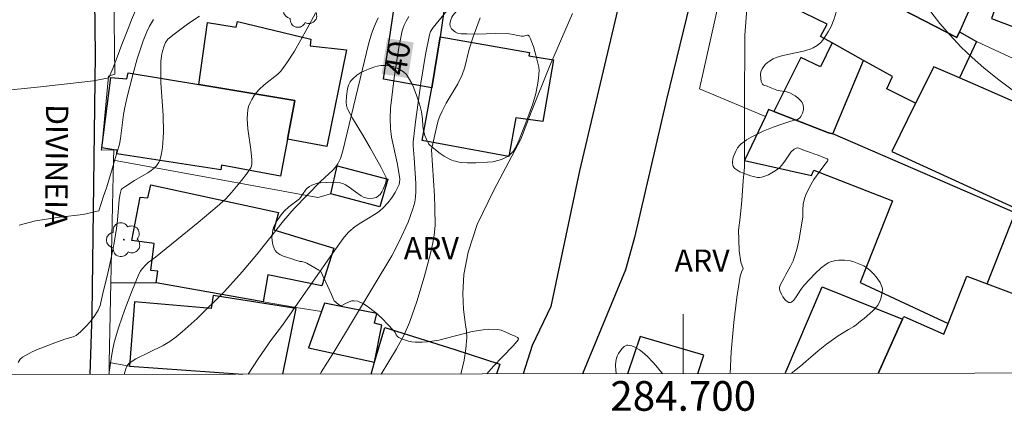
# Model space of a CAD drawing. Units: metres. Extents: x 284553 to 285069, y 1674345 to 1674909.
# Drawn here: x 284655 to 284722, y 1674347 to 1674374 of the extents above; entities that cross this region are included whole.
import ezdxf
from ezdxf.enums import TextEntityAlignment as Align

# ---------------------------------------------------------------- set-up
doc = ezdxf.new("R2010")
doc.units = ezdxf.units.M
doc.header["$MEASUREMENT"] = 0
for name, color, linetype, lineweight in [('Articulacao', 7, 'Continuous', 18), ('Canal', 5, 'Continuous', 25), ('Edificacoes', 7, 'Continuous', 30), ('Malha_Coordenadas', 7, 'Continuous', 15), ('Muro_Grade', 8, 'Continuous', 20), ('Pavimentacao_Asfaltica_Mfio', 10, 'Continuous', 30), ('Topon_Curvas_Mestras_Masc', 255, 'Continuous', 9), ('Topon_de_Vias', 7, 'Continuous', 9)]:
    doc.layers.add(name, color=color, linetype=linetype, lineweight=lineweight)
for name, color, linetype, lineweight, true_color in [('Arvores_Isoladas', 7, 'Continuous', 18, 0x00ff33), ('Curvas_Intermediarias', 7, 'Continuous', 9, 0x783c14), ('Curvas_Mestras', 7, 'Continuous', 20, 0x783c14), ('Topon_Curvas_Mestras', 7, 'Continuous', 9, 0x783c14), ('Topon_Vegetacao', 7, 'Continuous', 9, 0x00ff33), ('Vegetacao', 7, 'Orla8', 9, 0x00ff33)]:
    doc.layers.add(name, color=color, linetype=linetype, lineweight=lineweight, true_color=true_color)
doc.styles.add('Arial', font='arial.ttf', dxfattribs={"height": 1.5})
doc.styles.get("Standard").update_dxf_attribs({"font": 'arial.ttf'})
doc.linetypes.add('Orla8', pattern='A,6,-0.5,["V",Standard,S=1,R=0,X=-0.5,Y=-1],-0.5,6,-0.5,["V",Standard,S=1,R=0,X=-0.5,Y=-1],-0.5', length=14)

# ---------------------------------------------------------------- blocks, each defined once
blk = doc.blocks.new('Arvore')
at = {"layer": 'Arvores_Isoladas'}
blk.add_lwpolyline([(-0.718, 0.493, 0.872324), (-0.722, -0.551, 0.862983), (0.284, -0.827, 0.900105), (0.89, 0.029, 0.863155), (0.262, 0.861, 0.882486)], format="xyb", close=True, dxfattribs=at)
blk.add_circle((0, 0), 0.0286, dxfattribs=at)

msp = doc.modelspace()

# ---------------------------------------------------------------- linework, layer by layer
at = {"layer": 'Articulacao', "flags": 128}
msp.add_lwpolyline([(284569.232, 1674904.064), (285051.444, 1674904.727), (285052.195, 1674350.463), (284570.007, 1674349.799), (284569.232, 1674904.064)], close=True, dxfattribs=at)
at = {"layer": 'Canal', "flags": 128}
for points in [[(284715.752, 1674419.641), (284715.395, 1674417.245), (284713.327, 1674404.664), (284711.575, 1674398.878), (284710.915, 1674397.067), (284709.764, 1674394.825), (284709.027, 1674393.714), (284704.534, 1674386.909), (284703.553, 1674385.097), (284702.874, 1674383.382), (284702.006, 1674381.297), (284698.861, 1674368.461), (284696.715, 1674359.15), (284696.093, 1674356.988), (284693.208, 1674349.969)], [(284712.313, 1674418.979), (284711.634, 1674417.075), (284711.013, 1674414.201), (284708.606, 1674401.304), (284707.739, 1674399.031), (284706.682, 1674396.933), (284701.303, 1674386.229), (284697.415, 1674379.779), (284696.717, 1674378.108), (284695.887, 1674375.835), (284692.987, 1674363.657), (284691.068, 1674354.509), (284689.804, 1674351.867), (284689.197, 1674349.963)]]:
    msp.add_lwpolyline(points, dxfattribs=at)
at = {"layer": 'Curvas_Intermediarias', "flags": 128}
for points, elevation in [([(284703.179, 1674349.982), (284703.243, 1674351.448), (284703.406, 1674353.431), (284703.61, 1674355.112), (284703.843, 1674356.558), (284703.926, 1674356.819), (284704.046, 1674357.069), (284703.897, 1674357.501), (284703.765, 1674358.259), (284703.749, 1674358.991), (284703.741, 1674359.646), (284703.838, 1674360.506), (284703.954, 1674361.643), (284704.043, 1674362.978), (284704.132, 1674363.891), (284704.128, 1674367.943), (284704.15, 1674372.798), (284704.456, 1674376.665)], 37), ([(284675.487, 1674349.944), (284675.56, 1674350.075), (284676.412, 1674351.417), (284680.338, 1674357.921), (284680.819, 1674358.898), (284681.423, 1674360.199), (284681.602, 1674360.637), (284681.752, 1674361.083), (284681.873, 1674361.534), (284681.932, 1674361.887), (284681.96, 1674362.246), (284681.955, 1674362.794), (284681.845, 1674364.537), (284681.763, 1674365.347), (284681.766, 1674365.572), (284681.922, 1674366.944), (284682.299, 1674369.563), (284682.604, 1674371.484), (284682.863, 1674372.818), (284682.942, 1674373.042), (284683.111, 1674373.316), (284684.349, 1674374.818)], 39), ([(284722.192, 1674369.118), (284721.211, 1674369.855), (284720.289, 1674370.595), (284719.501, 1674371.281), (284718.74, 1674372.015), (284718.013, 1674372.785), (284717.327, 1674373.585), (284716.561, 1674374.571)], 38), ([(284667.34, 1674374.075), (284666.632, 1674373.6), (284665.641, 1674372.87), (284665.216, 1674372.524), (284665.053, 1674372.3), (284664.959, 1674372.084), (284664.849, 1674371.71), (284664.786, 1674371.403), (284664.735, 1674371.014), (284664.749, 1674369.614), (284664.888, 1674367.376), (284664.917, 1674366.282), (284664.902, 1674365.852), (284664.842, 1674365.232), (284664.777, 1674364.827), (284664.661, 1674364.351), (284664.587, 1674364.195), (284664.44, 1674363.984), (284664.313, 1674363.85), (284664.096, 1674363.674), (284663.854, 1674363.506), (284662.964, 1674362.996), (284662.376, 1674362.607), (284662.1, 1674362.441), (284662.052, 1674362.372), (284661.99, 1674362.11), (284661.929, 1674361.715), (284661.82, 1674360.316), (284661.751, 1674359.757), (284661.591, 1674358.789), (284661.374, 1674357.678), (284661.166, 1674356.761), (284660.821, 1674355.393), (284660.637, 1674354.564), (284660.514, 1674354.258), (284660.285, 1674353.897), (284659.989, 1674353.504), (284659.663, 1674353.131), (284659.315, 1674352.788), (284659.027, 1674352.551), (284658.816, 1674352.453), (284658.25, 1674352.296), (284657.588, 1674352.058), (284656.469, 1674351.624), (284656.107, 1674351.469), (284655.757, 1674351.297), (284655.396, 1674351.089), (284655.254, 1674350.955), (284655.109, 1674350.724)], 43), ([(284675.187, 1674374.268), (284674.626, 1674373.242), (284673.76, 1674371.718), (284673.253, 1674370.929), (284672.845, 1674370.38), (284672.632, 1674370.163), (284671.725, 1674369.439), (284671.383, 1674369.134), (284671.198, 1674368.928), (284671.047, 1674368.725), (284670.879, 1674368.463), (284670.758, 1674368.234), (284670.664, 1674367.997), (284670.602, 1674367.755), (284670.579, 1674367.496), (284670.575, 1674367.158), (284670.619, 1674366.474), (284670.806, 1674365.089), (284670.879, 1674364.4), (284670.886, 1674364.106), (284670.858, 1674363.979), (284670.805, 1674363.855), (284670.568, 1674363.499), (284670.183, 1674362.996), (284669.51, 1674362.182), (284669.131, 1674361.754), (284668.549, 1674361.241), (284667.259, 1674360.166), (284664.371, 1674357.826), (284663.886, 1674357.472), (284663.725, 1674357.316), (284663.485, 1674357.038), (284663.369, 1674356.886), (284663.258, 1674356.695), (284662.757, 1674355.466), (284662.314, 1674354.314), (284661.913, 1674353.144), (284661.618, 1674352.159), (284661.496, 1674351.647), (284661.399, 1674351.128), (284661.224, 1674349.925)], 42), ([(284679.412, 1674373.969), (284679.141, 1674373.355), (284678.967, 1674372.875), (284678.766, 1674372.191), (284678.48, 1674371.064), (284677.457, 1674366.771), (284677.02, 1674365.004), (284676.857, 1674364.488), (284676.679, 1674364.117), (284676.523, 1674363.894), (284676.339, 1674363.688), (284675.507, 1674362.923), (284673.733, 1674361.111), (284673.028, 1674360.285), (284671.228, 1674358), (284670.238, 1674356.838), (284669.037, 1674355.527), (284667.192, 1674353.704), (284666.184, 1674352.8), (284665.765, 1674352.46), (284665.354, 1674352.157), (284664.899, 1674351.879), (284663.059, 1674350.978), (284662.596, 1674350.681), (284662.504, 1674350.582), (284662.445, 1674350.486), (284662.367, 1674350.298), (284662.257, 1674349.926)], 41), ([(284686.29, 1674373.962), (284685.823, 1674372.694), (284685.562, 1674371.857), (284685.249, 1674370.639), (284685.071, 1674370.122), (284684.777, 1674369.51), (284684.009, 1674368.204), (284683.723, 1674367.673), (284683.572, 1674367.327), (284683.469, 1674367.038), (284683.268, 1674366.291), (284683.016, 1674365.061), (284683.205, 1674361.964), (284683.241, 1674361.156), (284683.248, 1674359.955), (284683.19, 1674359.304), (284683.105, 1674358.8), (284682.964, 1674358.158), (284682.522, 1674356.477), (284682.015, 1674354.835), (284681.52, 1674353.423), (284681.162, 1674352.603), (284680.64, 1674351.646), (284679.622, 1674349.95)], 38), ([(284692.52, 1674374.264), (284690.983, 1674370.689), (284689.732, 1674367.606), (284689.048, 1674365.777), (284688.439, 1674364.633), (284687.209, 1674362.341), (284686.1, 1674360.028), (284685.487, 1674358.177), (284685.188, 1674356.653), (284685.121, 1674355.375), (284685.163, 1674354.305), (284685.311, 1674353.275), (284685.375, 1674352.854), (284685.391, 1674352.409), (284685.336, 1674351.647), (284685.217, 1674350.88), (284685.034, 1674350.124), (284684.978, 1674349.957)], 37), ([(284664.243, 1674373.841), (284663.983, 1674373.411), (284663.788, 1674373.027), (284663.544, 1674372.417), (284663.147, 1674371.2), (284662.849, 1674370.115), (284662.453, 1674368.555), (284662.307, 1674367.929), (284662.218, 1674367.456), (284662.021, 1674365.82), (284661.942, 1674365.457), (284661.79, 1674364.906), (284661.643, 1674364.425), (284661.481, 1674363.851), (284661.229, 1674363.031), (284661.063, 1674362.508), (284660.867, 1674361.938), (284660.543, 1674360.96), (284659.501, 1674360.712), (284657.903, 1674360.537), (284656.275, 1674360.277), (284655.172, 1674359.998)], 44)]:
    msp.add_lwpolyline(points, dxfattribs=dict(at, elevation=elevation))
at = {"layer": 'Curvas_Mestras', "flags": 128}
for points, elevation in [([(284654.585, 1674369.118), (284655.302, 1674369.188), (284656.621, 1674369.324), (284658.415, 1674369.508), (284660.198, 1674369.726), (284661.218, 1674369.919), (284661.493, 1674370.539), (284661.783, 1674371.313), (284662.111, 1674372.172), (284662.458, 1674373.065), (284662.76, 1674373.835), (284663.02, 1674374.455)], 45), ([(284681.486, 1674374.044), (284681.307, 1674373.745), (284681.167, 1674373.472), (284681.09, 1674373.297), (284681.02, 1674373.081), (284680.806, 1674371.96), (284680.492, 1674369.918), (284680.247, 1674367.868), (284680.212, 1674367.187), (284680.245, 1674366.505), (284680.315, 1674365.918), (284680.699, 1674364.199), (284680.856, 1674363.262), (284680.866, 1674363.056), (284680.854, 1674362.89), (284680.815, 1674362.734), (284680.754, 1674362.588), (284680.547, 1674362.191), (284680.299, 1674361.806), (284680.059, 1674361.493), (284679.754, 1674361.159), (284679.496, 1674360.935), (284679.27, 1674360.771), (284678.229, 1674360.155), (284677.855, 1674359.897), (284677.419, 1674359.529), (284677.241, 1674359.329), (284677.053, 1674359.08), (284676.336, 1674358.086), (284672.962, 1674353.251), (284672.212, 1674352.278), (284671.318, 1674350.987), (284670.639, 1674349.938)], 40)]:
    msp.add_lwpolyline(points, dxfattribs=dict(at, elevation=elevation))
at = {"layer": 'Edificacoes', "flags": 128}
for points in [[(284721.052, 1674378.478), (284718.641, 1674373.03), (284718.469, 1674372.643), (284708.853, 1674377.613), (284703.588, 1674380.335), (284705.633, 1674384.573), (284707.43, 1674383.749), (284708.454, 1674383.279), (284709.363, 1674385.1), (284710, 1674384.78), (284710.156, 1674385.11), (284710.745, 1674384.873), (284710.538, 1674384.387), (284712.519, 1674383.36), (284712.302, 1674383.01), (284719.596, 1674379.128), (284721.052, 1674378.478)], [(284735.326, 1674378.567), (284735.524, 1674378.984), (284732.584, 1674380.226), (284732.319, 1674379.861), (284730.383, 1674381.373), (284722.294, 1674384.417), (284720.505, 1674381.177), (284719.596, 1674379.128), (284721.052, 1674378.478), (284722.256, 1674377.941), (284720.814, 1674373.916), (284728.766, 1674370.901), (284729.269, 1674372.155), (284729.038, 1674372.23), (284730.047, 1674375.278), (284733.48, 1674374.324), (284735.109, 1674378.664), (284735.326, 1674378.567)], [(284718.641, 1674373.03), (284719.803, 1674372.36), (284718.648, 1674369.913), (284716.915, 1674370.671), (284715.688, 1674368.205), (284713.741, 1674369.187), (284714.128, 1674370.015), (284712.178, 1674371.094), (284710.051, 1674372.27), (284709.269, 1674372.703), (284709.717, 1674373.535), (284707.395, 1674374.653), (284708.853, 1674377.613), (284718.469, 1674372.643), (284718.641, 1674373.03)], [(284684.071, 1674376.028), (284683.592, 1674372.694), (284683.026, 1674369.243), (284679.758, 1674369.821), (284680.767, 1674376.497), (284684.071, 1674376.028)], [(284673.792, 1674368.383), (284667.294, 1674369.466), (284667.891, 1674373.641), (284669.832, 1674373.327), (284669.903, 1674373.724), (284674.858, 1674372.529), (284674.813, 1674372.076), (284677.272, 1674371.81), (284675.939, 1674365.302), (284673.295, 1674365.79), (284673.792, 1674368.383)], [(284682.373, 1674365.7), (284683.026, 1674369.243), (284683.592, 1674372.694), (284689.627, 1674371.634), (284689.575, 1674371.405), (284691.252, 1674371.139), (284690.526, 1674366.972), (284688.708, 1674367.223), (284688.218, 1674364.612), (284682.373, 1674365.7)], [(284712.178, 1674371.094), (284710.051, 1674372.27), (284709.262, 1674370.651), (284707.929, 1674371.287), (284706.111, 1674367.656), (284709.811, 1674366.218), (284710.087, 1674366.135), (284712.178, 1674371.094)], [(284726.969, 1674366.274), (284718.648, 1674369.913), (284716.915, 1674370.671), (284715.688, 1674368.205), (284714.075, 1674364.963), (284724.463, 1674360.213), (284726.969, 1674366.274)], [(284672.818, 1674363.3), (284668.836, 1674364.022), (284668.785, 1674363.712), (284661.766, 1674364.79), (284661.794, 1674365.055), (284661.57, 1674365.056), (284660.75, 1674365.192), (284661.361, 1674369.944), (284662.448, 1674369.853), (284662.537, 1674370.259), (284667.294, 1674369.466), (284673.792, 1674368.383), (284673.295, 1674365.79), (284672.818, 1674363.3)], [(284722.404, 1674360.824), (284710.087, 1674366.135), (284709.811, 1674366.218), (284706.111, 1674367.656), (284705.763, 1674367.78), (284705.543, 1674367.318), (284704.13, 1674364.355), (284708.651, 1674363.334), (284708.817, 1674363.688), (284714.126, 1674361.632), (284711.933, 1674356.118), (284717.878, 1674353.359), (284719.137, 1674356.545), (284720.509, 1674356.03), (284722.404, 1674360.824)], [(284679.512, 1674361.224), (284676.224, 1674362.105), (284676.652, 1674363.977), (284680.068, 1674363.087), (284679.512, 1674361.224)], [(284671.657, 1674354.818), (284664.419, 1674356.103), (284664.532, 1674356.893), (284664.074, 1674356.931), (284664.288, 1674358.763), (284662.787, 1674358.951), (284663.353, 1674361.883), (284663.852, 1674361.825), (284664.054, 1674362.698), (284672.682, 1674360.833), (284672.377, 1674359.678), (284676.421, 1674358.439), (284675.595, 1674355.889), (284671.963, 1674356.644), (284671.657, 1674354.818)], [(284674.705, 1674351.716), (284679.154, 1674350.75), (284679.653, 1674353.238), (284679.157, 1674353.373), (284679.322, 1674354.043), (284677.479, 1674354.404), (284675.796, 1674354.734), (284675.59, 1674354.166), (284674.705, 1674351.716)]]:
    msp.add_lwpolyline(points, close=True, dxfattribs=at)
for points in [[(284713.148, 1674349.996), (284714.805, 1674353.655), (284714.89, 1674353.842), (284717.596, 1674352.646), (284717.878, 1674353.359), (284719.137, 1674356.545), (284720.509, 1674356.03), (284724.48, 1674354.542), (284725.056, 1674355.715), (284726.867, 1674354.849), (284724.839, 1674350.012)], [(284706.881, 1674349.987), (284709.375, 1674355.827), (284714.805, 1674353.655), (284713.148, 1674349.996)], [(284662.971, 1674354.828), (284662.617, 1674350.485), (284670.274, 1674349.937)], [(284672.978, 1674349.941), (284673.869, 1674354.377), (284668.263, 1674355.251), (284668.141, 1674354.367), (284662.971, 1674354.828)], [(284678.932, 1674349.949), (284679.154, 1674350.75), (284679.854, 1674353.091), (284684.576, 1674351.607), (284687.623, 1674350.61)], [(284700.993, 1674349.979), (284701.386, 1674351.221), (284697.088, 1674352.477), (284696.23, 1674349.973)], [(284687.623, 1674350.61), (284687.4, 1674349.961)]]:
    msp.add_lwpolyline(points, dxfattribs=at)
at = {"layer": 'Malha_Coordenadas', "flags": 128}
msp.add_lwpolyline([(284700, 1674349.978), (284700, 1674353.978)], dxfattribs=at)
at = {"layer": 'Muro_Grade', "flags": 128}
for points in [[(284661.241, 1674349.925), (284661.255, 1674350.72), (284661.372, 1674356.108), (284661.552, 1674364.378), (284661.57, 1674365.056), (284660.717, 1674365.052), (284660.75, 1674365.192), (284661.209, 1674370.036), (284661.633, 1674370.167), (284661.572, 1674375.546), (284661.477, 1674383.768), (284661.368, 1674386.351), (284661.077, 1674393.187), (284660.926, 1674396.755), (284660.123, 1674404.138), (284659.792, 1674405.137), (284658.928, 1674407.745), (284656.87, 1674413.425), (284657.412, 1674413.812)], [(284727.684, 1674358.585), (284722.404, 1674360.824), (284710.087, 1674366.135), (284709.811, 1674366.218), (284706.111, 1674367.656), (284705.763, 1674367.78), (284705.543, 1674367.318), (284701.106, 1674369.186), (284703.588, 1674380.335), (284708.853, 1674377.613), (284718.469, 1674372.643), (284718.641, 1674373.03), (284719.803, 1674372.36), (284731.209, 1674367.088)], [(284661.552, 1674364.378), (284675.33, 1674361.845), (284676.224, 1674362.105)], [(284661.372, 1674356.108), (284664.419, 1674356.103), (284671.657, 1674354.818), (284673.883, 1674354.449), (284675.59, 1674354.166)], [(284661.255, 1674350.72), (284662.617, 1674350.485), (284670.274, 1674349.937)]]:
    msp.add_lwpolyline(points, dxfattribs=at)
at = {"layer": 'Pavimentacao_Asfaltica_Mfio', "ltscale": 10, "flags": 128}
msp.add_lwpolyline([(284659.977, 1674349.923), (284660.095, 1674354.004), (284660.321, 1674371.48), (284660.11, 1674389.933), (284659.444, 1674401.625), (284658.412, 1674406.44), (284657.801, 1674408.911), (284656.761, 1674412.118), (284645.08, 1674432.122), (284643.244, 1674435.271), (284639.312, 1674442.432), (284637.715, 1674445.936), (284634.183, 1674455.424), (284626.9, 1674477.323), (284623.578, 1674488.794), (284622.964, 1674493.194), (284622.369, 1674507.64), (284622.317, 1674525.377), (284622.979, 1674530.544), (284623.716, 1674534.601), (284626.316, 1674546.512)], dxfattribs=at)
at = {"layer": 'Topon_Curvas_Mestras_Masc'}
msp.add_solid([(284681.419, 1674369.9, 40), (284681.803, 1674372.305, 40), (284679.636, 1674370.185, 40), (284680.019, 1674372.589, 40)], dxfattribs=at)
msp.add_solid([(284681.419, 1674369.9, 40), (284681.803, 1674372.305, 40), (284679.636, 1674370.185, 40), (284680.019, 1674372.589, 40)], dxfattribs=at)
at = {"layer": 'Vegetacao', "flags": 128}
for points in [[(284672.517, 1674360.213), (284672.626, 1674360.374), (284672.864, 1674360.696), (284673.06, 1674360.926), (284673.389, 1674361.23), (284673.731, 1674361.489), (284674.091, 1674361.766), (284674.17, 1674361.858), (284674.254, 1674361.995), (284674.298, 1674362.062), (284674.559, 1674362.413), (284674.623, 1674362.483), (284674.769, 1674362.6), (284674.937, 1674362.69), (284675.306, 1674362.81), (284675.51, 1674362.847), (284675.919, 1674362.866), (284676.496, 1674362.881), (284676.784, 1674362.858), (284677.068, 1674362.78), (284677.208, 1674362.71), (284677.449, 1674362.552), (284677.731, 1674362.337), (284677.875, 1674362.23), (284678.263, 1674361.963), (284678.423, 1674361.875), (284678.666, 1674361.801), (284678.793, 1674361.783), (284679.082, 1674361.799), (284679.263, 1674361.855), (284679.346, 1674361.898), (284679.461, 1674361.982), (284679.539, 1674362.059), (284679.663, 1674362.225), (284679.755, 1674362.405), (284679.893, 1674362.795), (284679.974, 1674363.079), (284679.955, 1674363.211), (284679.613, 1674363.879), (284678.871, 1674365.196), (284678.364, 1674366.055), (284677.682, 1674367.196), (284677.353, 1674367.781), (284677.313, 1674367.871), (284677.263, 1674368.065), (284677.245, 1674368.272), (284677.262, 1674368.686), (284677.331, 1674369.179), (284677.405, 1674369.416), (284677.519, 1674369.641), (284677.594, 1674369.748), (284677.711, 1674369.886), (284677.964, 1674370.11), (284678.24, 1674370.283), (284678.645, 1674370.466), (284678.863, 1674370.553), (284679.18, 1674370.66), (284679.34, 1674370.702), (284679.584, 1674370.747), (284679.951, 1674370.761), (284680.137, 1674370.74), (284680.413, 1674370.674), (284680.745, 1674370.547), (284680.901, 1674370.468), (284681.119, 1674370.323), (284681.311, 1674370.138), (284681.396, 1674370.028), (284681.66, 1674369.583), (284681.796, 1674369.286), (284682.02, 1674368.689), (284682.179, 1674368.216), (284682.25, 1674367.979), (284682.337, 1674367.627), (284682.365, 1674367.464), (284682.393, 1674367.165), (284682.418, 1674366.631), (284682.465, 1674366.371), (284682.568, 1674366.042), (284682.65, 1674365.834), (284682.835, 1674365.447), (284682.907, 1674365.374), (284682.979, 1674365.315), (284683.031, 1674365.271), (284683.142, 1674365.179), (284683.493, 1674364.892), (284683.604, 1674364.81), (284683.656, 1674364.774), (284683.861, 1674364.643), (284684.269, 1674364.423), (284684.492, 1674364.329), (284684.621, 1674364.294), (284684.884, 1674364.246), (284685.065, 1674364.222), (284685.437, 1674364.19), (284685.627, 1674364.183), (284686.011, 1674364.181), (284686.78, 1674364.227), (284687.153, 1674364.268), (284687.575, 1674364.365), (284687.784, 1674364.444), (284688.137, 1674364.62), (284688.298, 1674364.73), (284688.513, 1674364.943), (284688.685, 1674365.201), (284688.926, 1674365.747), (284689.064, 1674366.092), (284689.341, 1674366.784), (284689.52, 1674367.247), (284689.847, 1674368.173), (284690.047, 1674368.866), (284690.191, 1674369.556), (284690.238, 1674369.9), (284690.271, 1674370.412), (284690.253, 1674370.637), (284690.144, 1674371.086), (284690.048, 1674371.452), (284689.981, 1674371.701), (284689.883, 1674372.033), (284689.828, 1674372.197), (284689.685, 1674372.552), (284689.601, 1674372.721), (284689.561, 1674372.774), (284689.531, 1674372.795), (284689.466, 1674372.807), (284689.227, 1674372.738), (284689.087, 1674372.729), (284688.73, 1674372.802), (284688.546, 1674372.839), (284688.258, 1674372.877), (284687.312, 1674372.904), (284686.708, 1674372.885), (284686.142, 1674372.874), (284685.384, 1674372.876), (284685.005, 1674372.884), (284684.772, 1674372.928), (284684.627, 1674372.999), (284684.536, 1674373.064), (284684.365, 1674373.234), (284684.275, 1674373.406), (284684.255, 1674373.527), (284684.283, 1674373.761), (284684.377, 1674374.012), (284684.454, 1674374.13), (284684.717, 1674374.428), (284684.859, 1674374.557), (284685.093, 1674374.731), (284685.367, 1674374.899), (284685.939, 1674375.175), (284686.356, 1674375.345), (284686.566, 1674375.412), (284686.885, 1674375.453), (284688.137, 1674375.426), (284688.299, 1674375.422), (284688.616, 1674375.416), (284688.925, 1674375.409), (284689.127, 1674375.404), (284689.523, 1674375.395), (284690.105, 1674375.381), (284690.871, 1674375.363), (284691.258, 1674375.354), (284691.651, 1674375.346), (284691.851, 1674375.342), (284692.156, 1674375.336), (284692.457, 1674375.338), (284692.664, 1674375.346), (284693.066, 1674375.364), (284693.297, 1674375.37), (284693.574, 1674375.39), (284693.724, 1674375.42), (284693.857, 1674375.46), (284693.953, 1674375.494), (284694.149, 1674375.575), (284694.354, 1674375.67), (284694.663, 1674375.832), (284694.841, 1674375.942), (284694.948, 1674376.015), (284695.128, 1674376.16), (284695.208, 1674376.226), (284695.293, 1674376.299), (284695.353, 1674376.363), (284695.471, 1674376.516), (284695.549, 1674376.639), (284695.709, 1674376.92), (284695.789, 1674377.074), (284695.953, 1674377.396), (284696.063, 1674377.613), (284696.287, 1674378.026), (284696.459, 1674378.294), (284696.709, 1674378.643), (284697.225, 1674379.328), (284697.637, 1674379.81), (284697.876, 1674380.053), (284698.405, 1674380.528), (284699.542, 1674381.447), (284700.076, 1674381.899), (284700.243, 1674382.041), (284700.443, 1674382.216), (284700.535, 1674382.314), (284700.619, 1674382.432), (284700.671, 1674382.526), (284700.765, 1674382.74), (284700.912, 1674383.22), (284700.963, 1674383.454), (284700.999, 1674383.665), (284701.01, 1674383.756), (284701.013, 1674383.804), (284701.005, 1674383.881), (284700.966, 1674384.015), (284700.957, 1674384.073), (284700.956, 1674384.107), (284700.913, 1674385.122), (284700.95, 1674385.684), (284701.033, 1674386.027), (284701.098, 1674386.18), (284701.232, 1674386.379), (284701.442, 1674386.6), (284701.919, 1674387.017), (284702.45, 1674387.403), (284703.581, 1674388.107), (284703.921, 1674388.297), (284704.103, 1674388.366), (284704.376, 1674388.414), (284704.562, 1674388.417), (284704.932, 1674388.385), (284705.128, 1674388.356), (284705.515, 1674388.268), (284705.798, 1674388.173), (284705.835, 1674388.158), (284705.894, 1674388.122), (284705.973, 1674388.027), (284706.005, 1674387.961), (284706.334, 1674387.192), (284706.488, 1674386.789), (284706.686, 1674386.17), (284706.824, 1674385.546), (284706.862, 1674385.235), (284706.876, 1674384.826), (284706.865, 1674384.625), (284706.822, 1674384.328), (284706.747, 1674384.039), (284706.696, 1674383.898), (284706.616, 1674383.726), (284706.408, 1674383.39), (284706.141, 1674383.012), (284705.995, 1674382.835), (284705.843, 1674382.676), (284705.637, 1674382.47), (284705.536, 1674382.364), (284705.095, 1674381.865), (284704.962, 1674381.688), (284704.717, 1674381.329), (284704.494, 1674380.986), (284704.391, 1674380.814), (284704.25, 1674380.553), (284704.128, 1674380.28), (284703.955, 1674379.722), (284703.855, 1674379.154), (284703.818, 1674378.776), (284703.776, 1674378.031), (284703.77, 1674377.515), (284703.82, 1674376.828), (284703.871, 1674376.485), (284703.98, 1674375.97), (284704.049, 1674375.713), (284704.078, 1674375.623), (284704.153, 1674375.442), (284704.249, 1674375.26), (284704.501, 1674374.9), (284704.635, 1674374.778), (284704.737, 1674374.724), (284704.959, 1674374.672), (284705.076, 1674374.671), (284705.314, 1674374.707), (284705.543, 1674374.784), (284705.81, 1674374.921), (284705.916, 1674374.994), (284706.166, 1674375.207), (284706.475, 1674375.517), (284706.645, 1674375.687), (284707.107, 1674376.166), (284707.364, 1674376.398), (284707.523, 1674376.501), (284707.611, 1674376.537), (284707.752, 1674376.565), (284707.871, 1674376.568), (284708.116, 1674376.55), (284708.366, 1674376.507), (284708.86, 1674376.381), (284709.303, 1674376.265), (284709.515, 1674376.187), (284709.723, 1674376.071), (284709.825, 1674375.994), (284709.934, 1674375.892), (284710.113, 1674375.67), (284710.242, 1674375.428), (284710.303, 1674375.259), (284710.367, 1674374.913), (284710.362, 1674374.579), (284710.326, 1674374.353), (284710.197, 1674373.906), (284709.978, 1674373.385), (284709.805, 1674373.057), (284709.678, 1674372.845), (284709.397, 1674372.437), (284709.292, 1674372.311), (284709.048, 1674372.1), (284708.767, 1674371.937), (284708.563, 1674371.851), (284708.124, 1674371.717), (284706.716, 1674371.424), (284706.274, 1674371.286), (284706.067, 1674371.196), (284705.812, 1674371.048), (284705.695, 1674370.96), (284705.533, 1674370.809), (284705.327, 1674370.532), (284705.245, 1674370.321), (284705.224, 1674370.175), (284705.238, 1674369.886), (284705.268, 1674369.675), (284705.301, 1674369.573), (284705.359, 1674369.487), (284705.401, 1674369.452), (284705.488, 1674369.41), (284705.605, 1674369.378), (284705.662, 1674369.359), (284705.878, 1674369.269), (284706.312, 1674369.092), (284706.54, 1674369.038), (284706.844, 1674369.001), (284706.997, 1674368.972), (284707.186, 1674368.908), (284707.566, 1674368.702), (284707.736, 1674368.572), (284707.971, 1674368.336), (284708.025, 1674368.26), (284708.095, 1674368.087), (284708.119, 1674367.9), (284708.112, 1674367.774), (284708.053, 1674367.541), (284707.939, 1674367.319), (284707.862, 1674367.22), (284707.711, 1674367.107), (284707.56, 1674367.058), (284707.351, 1674367.022), (284707.252, 1674366.996), (284706.854, 1674366.858), (284706.591, 1674366.767), (284706.073, 1674366.585), (284705.399, 1674366.323), (284705.071, 1674366.176), (284704.591, 1674365.928), (284704.28, 1674365.739), (284704.127, 1674365.636), (284703.902, 1674365.47), (284703.81, 1674365.388), (284703.659, 1674365.193), (284703.543, 1674364.976), (284703.481, 1674364.83), (284703.381, 1674364.564), (284703.338, 1674364.429), (284703.315, 1674364.259), (284703.32, 1674364.174), (284703.348, 1674364.043), (284703.373, 1674363.973), (284703.43, 1674363.853), (284703.481, 1674363.798), (284703.826, 1674363.589), (284704.06, 1674363.485), (284704.536, 1674363.318), (284704.737, 1674363.258), (284705.007, 1674363.21), (284705.14, 1674363.208), (284705.286, 1674363.225), (284705.381, 1674363.246), (284705.566, 1674363.305), (284705.745, 1674363.384), (284706.092, 1674363.579), (284706.346, 1674363.735), (284706.523, 1674363.878), (284706.636, 1674364.004), (284706.853, 1674364.301), (284707.271, 1674364.904), (284707.479, 1674365.112), (284707.621, 1674365.182), (284707.693, 1674365.192), (284707.804, 1674365.168), (284708.194, 1674365.017), (284708.597, 1674364.878), (284708.805, 1674364.807), (284709.112, 1674364.7), (284709.531, 1674364.538), (284709.706, 1674364.458), (284709.735, 1674364.441), (284709.768, 1674364.409), (284709.766, 1674364.344), (284709.743, 1674364.31), (284709.657, 1674364.201), (284709.423, 1674363.901), (284709.234, 1674363.65), (284708.823, 1674363.057), (284708.528, 1674362.558), (284708.282, 1674362.04), (284708.189, 1674361.781), (284708.098, 1674361.399), (284708.07, 1674361.03), (284708.062, 1674360.535), (284708.036, 1674360.291), (284707.824, 1674359.042), (284707.691, 1674358.43), (284707.517, 1674357.848), (284707.409, 1674357.575), (284707.219, 1674357.183), (284706.935, 1674356.662), (284706.798, 1674356.402), (284706.543, 1674355.934), (284706.503, 1674355.778), (284706.502, 1674355.7), (284706.523, 1674355.587), (284706.623, 1674355.336), (284706.721, 1674355.166), (284706.873, 1674354.964), (284706.953, 1674354.881), (284707.125, 1674354.767), (284707.241, 1674354.765), (284707.318, 1674354.799), (284707.471, 1674354.939), (284707.625, 1674355.148), (284707.937, 1674355.646), (284708.178, 1674355.969), (284708.879, 1674356.699), (284709.319, 1674357.11), (284709.554, 1674357.299), (284709.783, 1674357.441), (284709.949, 1674357.513), (284710.305, 1674357.604), (284710.492, 1674357.626), (284710.875, 1674357.626), (284711.258, 1674357.575), (284711.507, 1674357.516), (284711.969, 1674357.347), (284712.186, 1674357.237), (284712.323, 1674357.153), (284712.585, 1674356.96), (284712.862, 1674356.692), (284713.025, 1674356.504), (284713.292, 1674356.115), (284713.431, 1674355.796), (284713.453, 1674355.68), (284713.432, 1674355.445), (284713.327, 1674355.012), (284713.251, 1674354.8), (284713.142, 1674354.598), (284713.072, 1674354.503), (284712.799, 1674354.206), (284712.209, 1674353.708), (284711.975, 1674353.519), (284711.663, 1674353.274), (284711.507, 1674353.163), (284711.16, 1674352.945), (284710.462, 1674352.525), (284710.295, 1674352.413), (284709.976, 1674352.189), (284709.675, 1674351.965), (284709.116, 1674351.517), (284708.763, 1674351.217), (284708.3, 1674350.818), (284708.066, 1674350.618), (284707.706, 1674350.318), (284707.519, 1674350.168), (284707.284, 1674349.988)], [(284686.752, 1674349.96), (284686.876, 1674350.127), (284687.209, 1674350.506), (284687.779, 1674351.1), (284688.541, 1674351.874), (284688.855, 1674352.253), (284688.88, 1674352.314), (284688.873, 1674352.352), (284688.815, 1674352.421), (284688.646, 1674352.512), (284688.361, 1674352.622), (284688.233, 1674352.677), (284687.879, 1674352.838), (284687.701, 1674352.9), (284687.431, 1674352.954), (284686.87, 1674352.967), (284686.496, 1674352.938), (284685.747, 1674352.812), (284683.497, 1674352.245), (284682.745, 1674352.125), (284682.368, 1674352.101), (284681.9, 1674352.103), (284681.674, 1674352.128), (284681.464, 1674352.175), (284681.189, 1674352.262), (284681.052, 1674352.313), (284680.943, 1674352.355), (284680.799, 1674352.424), (284680.727, 1674352.469), (284680.681, 1674352.508), (284680.621, 1674352.589), (284680.548, 1674352.757), (284680.493, 1674352.839), (284680.001, 1674353.367), (284679.747, 1674353.626), (284679.332, 1674354.01), (284678.857, 1674354.387), (284678.589, 1674354.574), (284678.346, 1674354.723), (284678.224, 1674354.784), (284678.042, 1674354.855), (284677.768, 1674354.897), (284677.63, 1674354.878), (284677.446, 1674354.819), (284677.354, 1674354.786), (284677.201, 1674354.71), (284677.003, 1674354.599), (284676.904, 1674354.573), (284676.796, 1674354.594), (284676.588, 1674354.748), (284676.52, 1674354.81), (284676.445, 1674354.895), (284676.417, 1674354.942), (284676.254, 1674355.321), (284676.014, 1674355.85), (284675.682, 1674356.566), (284675.522, 1674356.909), (284675.396, 1674356.965), (284675.135, 1674357.111), (284674.594, 1674357.418), (284674.418, 1674357.492), (284674.332, 1674357.518), (284674.245, 1674357.53), (284674.13, 1674357.54), (284674.07, 1674357.554), (284673.839, 1674357.629), (284673.517, 1674357.732), (284673.358, 1674357.785), (284672.956, 1674357.923), (284672.763, 1674358.006), (284672.569, 1674358.145), (284672.465, 1674358.271), (284672.407, 1674358.367), (284672.318, 1674358.584), (284672.273, 1674358.764), (284672.237, 1674359.148), (284672.243, 1674359.323), (284672.294, 1674359.666), (284672.364, 1674359.905), (284672.517, 1674360.213)], [(284698.59, 1674349.976), (284698.554, 1674350.024), (284698.145, 1674350.528), (284697.924, 1674350.782), (284697.579, 1674351.142), (284697.224, 1674351.459), (284697.046, 1674351.593), (284696.694, 1674351.798), (284696.522, 1674351.864), (284696.271, 1674351.907), (284696.187, 1674351.897), (284696.023, 1674351.815), (284695.872, 1674351.675), (284695.781, 1674351.563), (284695.633, 1674351.333), (284695.544, 1674351.149), (284695.501, 1674351.028), (284695.448, 1674350.789), (284695.433, 1674350.545), (284695.453, 1674350.203), (284695.473, 1674350.019), (284695.479, 1674349.972)]]:
    msp.add_lwpolyline(points, dxfattribs=at)

# ---------------------------------------------------------------- block references
at = {"layer": 'Arvores_Isoladas'}
for p in [(284674.191, 1674374.469), (284662.244, 1674359.011)]:
    msp.add_blockref('Arvore', p, dxfattribs=at)

# ---------------------------------------------------------------- texts
at = {"layer": 'Malha_Coordenadas', "style": 'Arial'}
msp.add_text('284.700', height=2, dxfattribs=at).set_placement((284700, 1674349.478), align=Align.TOP_CENTER)
at = {"layer": 'Topon_Curvas_Mestras', "style": 'Arial'}
msp.add_text('40', height=1.5, rotation=80.9413, dxfattribs=at).set_placement((284680.698, 1674371.259, 40), align=Align.MIDDLE_CENTER)
at = {"layer": 'Topon_de_Vias', "style": 'Arial'}
msp.add_text('DIVINEIA', height=1.5, rotation=269.49701, dxfattribs=at).set_placement((284656.996, 1674368.154))
at = {"layer": 'Topon_Vegetacao', "style": 'Arial'}
for p in [(284681.138, 1674357.681), (284699.412, 1674356.848)]:
    msp.add_text('ARV', height=1.5, dxfattribs=at).set_placement(p)

doc.saveas('drawing.dxf')
